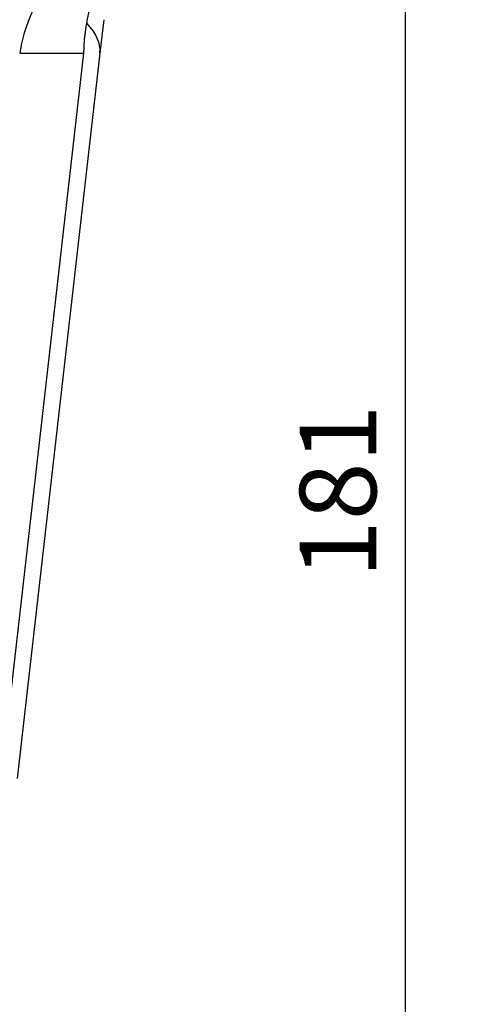
# Model space of a CAD drawing. Units: millimetres. Extents: x -85 to 105, y -148 to 138.
# Drawn here: x -19 to -1, y -63 to -22 of the extents above; entities that cross this region are included whole.
import ezdxf

# ---------------------------------------------------------------- set-up
doc = ezdxf.new("R2010")
doc.units = ezdxf.units.MM
doc.styles.get("Standard").update_dxf_attribs({"font": 'ROMANS', "bigfont": 'BIGFONT'})
doc.dimstyles.new('ISO-25', dxfattribs={"dimtxt": 2.5, "dimasz": 2.5, "dimexe": 1.25, "dimexo": 0.625, "dimtad": 1, "dimtxsty": 'Standard', "dimcen": 2.5, "dimadec": 0, "dimazin": 0, "dimtfac": 1, "dimtmove": 0, "dimatfit": 3, "dimfxl": 0, "dimarcsym": 0})

# ---------------------------------------------------------------- blocks, each defined once
blk = doc.blocks.new('_OPEN30')
at = {"color": 0, "linetype": 'ByBlock', "lineweight": -2}
for p, q in [((-1, 0.267949), (0, 0)), ((0, 0), (-1, -0.267949)), ((0, 0), (-1, 0))]:
    blk.add_line(p, q, dxfattribs=at)
blk = doc.blocks.new('*D9')
at = {"color": 0, "lineweight": -2}
for p, q in [((-10.681, -11.739), (-0.935, -11.739)), ((-3.221, -69.005), (-3.221, -14.739)), ((-29.831, -72.005), (-0.935, -72.005))]:
    blk.add_line(p, q, dxfattribs=at)
at = {"layer": 'Defpoints', "color": 0}
for p in [(-13.221, -11.739), (-3.221, -11.739), (-32.371, -72.005)]:
    blk.add_point(p, dxfattribs=at)
at = {"color": 0, "lineweight": -2, "xscale": 3, "yscale": 3, "zscale": 3}
for p, rotation in [((-3.221, -11.739), 89.99999999999999), ((-3.221, -72.005), 270)]:
    blk.add_blockref('_OPEN30', p, dxfattribs=dict(at, rotation=rotation))
at = {"color": 1, "insert": (-5.636, -41.871), "char_height": 3.2, "attachment_point": 5, "rotation": 90}
blk.add_mtext('181', dxfattribs=at)

msp = doc.modelspace()

# ---------------------------------------------------------------- linework, layer by layer
at = {"color": 7, "linetype": 'Continuous'}
for p, q in [((-15.846, -22.131), (-15.924, -22.817)), ((-15.924, -22.817), (-16.005, -23.525)), ((-20.139, -53.927), (-16.676, -23.525)), ((-16.005, -23.525), (-19.464, -53.888)), ((-19.36, -23.525), (-16.676, -23.525)), ((-17.484, -23.522), (-17.484, -23.525))]:
    msp.add_line(p, q, dxfattribs=at)
msp.add_arc((-12.652, -24.598), 6.793, 117.353, 170.9113, dxfattribs=at)
msp.add_ellipse((-55.759, -20.075), major_axis=(39.755, -3.439), ratio=0.164908, start_param=6.28288, end_param=6.463182, dxfattribs=at)
at = {"color": 7, "linetype": 'Continuous', "start_tangent": (0.023437, 0.999725), "end_tangent": (0.327878, 0.94472)}
msp.add_spline([(-16.674, -23.522), (-16.67, -23.371), (-16.664, -23.221), (-16.656, -23.072), (-16.644, -22.926), (-16.628, -22.781), (-16.61, -22.638), (-16.59, -22.498), (-16.568, -22.359), (-16.544, -22.222), (-16.519, -22.087), (-16.493, -21.954), (-16.466, -21.823), (-16.437, -21.693), (-16.408, -21.565), (-16.377, -21.438), (-16.346, -21.312), (-16.314, -21.188), (-16.281, -21.065), (-16.248, -20.943), (-16.214, -20.822), (-16.18, -20.702), (-16.145, -20.584), (-16.109, -20.466), (-16.074, -20.348), (-16.037, -20.232), (-16.001, -20.117), (-15.963, -20.002), (-15.926, -19.888), (-15.888, -19.774), (-15.85, -19.661), (-15.812, -19.549), (-15.774, -19.437), (-15.735, -19.326), (-15.696, -19.215), (-15.657, -19.104), (-15.617, -18.994), (-15.578, -18.883), (-15.539, -18.772)], degree=3, dxfattribs=at)

# ---------------------------------------------------------------- dimensions: what is measured, and where the dimension line sits
at = {"color": 7}
dim = msp.add_linear_dim(base=(-3.221, -11.739), p1=(-32.371, -72.005), p2=(-13.221, -11.739), angle=270, text='181', dimstyle='ISO-25', override={"dimtxt": 3.2, "dimasz": 3, "dimexe": 2.286, "dimexo": 2.54, "dimgap": 0.8, "dimtad": 1, "dimtih": 0, "dimtoh": 0, "dimdec": 0, "dimdsep": 46, "dimblk1": 'OPEN30', "dimblk2": 'OPEN30', "dimsah": 1, "dimse1": 0, "dimse2": 0, "dimclrt": 1, "dimtmove": 0}, dxfattribs=at)
dim.commit()
dim.dimension.update_dxf_attribs({"geometry": '*D9', "text_midpoint": (-3.221, -41.871), "dimtype": 160})

doc.saveas('drawing.dxf')
